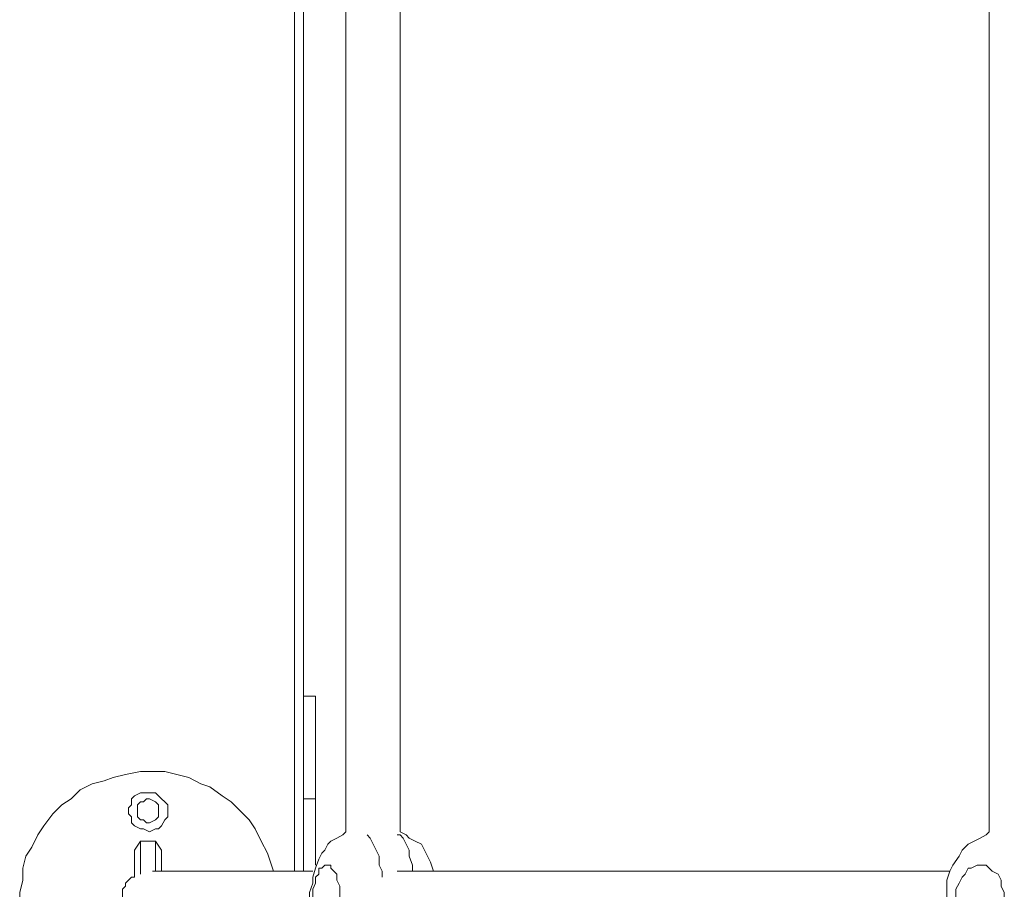
# Model space of a CAD drawing. Extents: x -79 to 4861, y -708 to -211.
# Drawn here: x 847 to 864, y -491 to -476 of the extents above; entities that cross this region are included whole.
import ezdxf

# ---------------------------------------------------------------- set-up
doc = ezdxf.new("R2010")
doc.units = 0
doc.header["$MEASUREMENT"] = 0
doc.layers.add('Lager 1', color=7, linetype='Continuous', lineweight=0)

msp = doc.modelspace()

# ---------------------------------------------------------------- linework, layer by layer
at = {"layer": 'Lager 1', "color": 7, "lineweight": 13}
for points in [[(851.437, -490.726), (851.437, -490.726), (851.437, -474.099), (851.437, -474.099)], [(851.592, -474.099), (851.592, -474.099), (851.592, -490.726), (851.592, -490.726)], [(852.315, -474.77), (852.315, -474.77), (852.315, -490.054), (852.315, -490.054)], [(853.244, -490.054), (853.244, -490.054), (853.244, -474.77), (853.244, -474.77)], [(863.313, -474.77), (863.313, -474.77), (863.313, -490.054), (863.313, -490.054)], [(851.798, -487.731), (851.798, -487.731), (851.592, -487.731), (851.592, -487.731)], [(851.592, -489.486), (851.592, -489.486), (851.798, -489.486), (851.798, -489.486)], [(851.798, -490.622), (851.798, -490.622), (851.798, -489.486), (851.798, -489.486)], [(848.804, -490.209), (848.804, -490.209), (848.7, -490.364), (848.7, -490.364)], [(848.804, -490.209), (848.804, -490.209), (849.062, -490.209), (849.062, -490.209)], [(849.165, -490.364), (849.165, -490.364), (849.062, -490.209), (849.062, -490.209)]]:
    msp.add_open_spline(points, degree=3, dxfattribs=at)
for points, knots in [([(851.798, -489.486), (851.798, -489.486), (851.798, -489.28), (851.798, -489.28), (851.798, -489.28), (851.798, -489.073), (851.798, -489.073), (851.798, -489.073), (851.798, -488.918), (851.798, -488.918), (851.798, -488.918), (851.798, -488.712), (851.798, -488.712), (851.798, -488.712), (851.798, -488.557), (851.798, -488.557), (851.798, -488.557), (851.798, -488.402), (851.798, -488.402), (851.798, -488.402), (851.798, -488.247), (851.798, -488.247), (851.798, -488.247), (851.798, -488.144), (851.798, -488.144), (851.798, -488.144), (851.798, -487.989), (851.798, -487.989), (851.798, -487.989), (851.798, -487.886), (851.798, -487.886), (851.798, -487.886), (851.798, -487.834), (851.798, -487.834), (851.798, -487.834), (851.798, -487.782), (851.798, -487.782), (851.798, -487.782), (851.798, -487.731), (851.798, -487.731)], [0, 0, 0, 0, 1, 1, 1, 2, 2, 2, 3, 3, 3, 4, 4, 4, 5, 5, 5, 6, 6, 6, 7, 7, 7, 8, 8, 8, 9, 9, 9, 10, 10, 10, 11, 11, 11, 12, 12, 12, 13, 13, 13, 13]), ([(851.076, -490.726), (851.076, -490.726), (851.024, -490.571), (851.024, -490.571), (851.024, -490.571), (850.972, -490.416), (850.972, -490.416), (850.972, -490.416), (850.869, -490.209), (850.869, -490.209), (850.869, -490.209), (850.766, -490.003), (850.766, -490.003), (850.766, -490.003), (850.662, -489.848), (850.662, -489.848), (850.662, -489.848), (850.508, -489.693), (850.508, -489.693), (850.508, -489.693), (850.353, -489.538), (850.353, -489.538), (850.353, -489.538), (850.198, -489.435), (850.198, -489.435), (850.198, -489.435), (849.991, -489.28), (849.991, -489.28), (849.991, -489.28), (849.836, -489.228), (849.836, -489.228), (849.836, -489.228), (849.63, -489.125), (849.63, -489.125), (849.63, -489.125), (849.423, -489.073), (849.423, -489.073), (849.423, -489.073), (849.217, -489.022), (849.217, -489.022), (849.217, -489.022), (849.01, -489.022), (849.01, -489.022), (849.01, -489.022), (848.804, -489.022), (848.804, -489.022), (848.804, -489.022), (848.545, -489.073), (848.545, -489.073), (848.545, -489.073), (848.339, -489.125), (848.339, -489.125), (848.339, -489.125), (848.184, -489.177), (848.184, -489.177), (848.184, -489.177), (847.977, -489.228), (847.977, -489.228), (847.977, -489.228), (847.771, -489.331), (847.771, -489.331), (847.771, -489.331), (847.616, -489.486), (847.616, -489.486), (847.616, -489.486), (847.461, -489.59), (847.461, -489.59), (847.461, -489.59), (847.306, -489.745), (847.306, -489.745), (847.306, -489.745), (847.151, -489.951), (847.151, -489.951), (847.151, -489.951), (847.048, -490.106), (847.048, -490.106), (847.048, -490.106), (846.945, -490.312), (846.945, -490.312), (846.945, -490.312), (846.841, -490.467), (846.841, -490.467), (846.841, -490.467), (846.79, -490.674), (846.79, -490.674), (846.79, -490.674), (846.79, -490.88), (846.79, -490.88), (846.79, -490.88), (846.738, -491.087), (846.738, -491.087), (846.738, -491.087), (846.738, -491.345), (846.738, -491.345), (846.738, -491.345), (846.79, -491.552), (846.79, -491.552), (846.79, -491.552), (846.79, -491.758), (846.79, -491.758), (846.79, -491.758), (846.841, -491.965), (846.841, -491.965), (846.841, -491.965), (846.945, -492.12), (846.945, -492.12), (846.945, -492.12), (847.048, -492.326), (847.048, -492.326), (847.048, -492.326), (847.151, -492.533), (847.151, -492.533), (847.151, -492.533), (847.306, -492.688), (847.306, -492.688), (847.306, -492.688), (847.461, -492.843), (847.461, -492.843), (847.461, -492.843), (847.616, -492.946), (847.616, -492.946), (847.616, -492.946), (847.771, -493.101), (847.771, -493.101), (847.771, -493.101), (847.977, -493.204), (847.977, -493.204), (847.977, -493.204), (848.184, -493.256), (848.184, -493.256), (848.184, -493.256), (848.339, -493.359), (848.339, -493.359), (848.339, -493.359), (848.545, -493.359), (848.545, -493.359), (848.545, -493.359), (848.804, -493.411), (848.804, -493.411), (848.804, -493.411), (849.01, -493.411), (849.01, -493.411), (849.01, -493.411), (849.217, -493.411), (849.217, -493.411), (849.217, -493.411), (849.423, -493.359), (849.423, -493.359), (849.423, -493.359), (849.63, -493.307), (849.63, -493.307), (849.63, -493.307), (849.836, -493.256), (849.836, -493.256), (849.836, -493.256), (849.991, -493.152), (849.991, -493.152), (849.991, -493.152), (850.198, -493.049), (850.198, -493.049), (850.198, -493.049), (850.353, -492.894), (850.353, -492.894), (850.353, -492.894), (850.508, -492.739), (850.508, -492.739), (850.508, -492.739), (850.662, -492.584), (850.662, -492.584), (850.662, -492.584), (850.766, -492.43), (850.766, -492.43), (850.766, -492.43), (850.869, -492.223), (850.869, -492.223), (850.869, -492.223), (850.972, -492.068), (850.972, -492.068), (850.972, -492.068), (851.024, -491.862), (851.024, -491.862), (851.024, -491.862), (851.076, -491.655), (851.076, -491.655)], [0, 0, 0, 0, 1, 1, 1, 2, 2, 2, 3, 3, 3, 4, 4, 4, 5, 5, 5, 6, 6, 6, 7, 7, 7, 8, 8, 8, 9, 9, 9, 10, 10, 10, 11, 11, 11, 12, 12, 12, 13, 13, 13, 14, 14, 14, 15, 15, 15, 16, 16, 16, 17, 17, 17, 18, 18, 18, 19, 19, 19, 20, 20, 20, 21, 21, 21, 22, 22, 22, 23, 23, 23, 24, 24, 24, 25, 25, 25, 26, 26, 26, 27, 27, 27, 28, 28, 28, 29, 29, 29, 30, 30, 30, 31, 31, 31, 32, 32, 32, 33, 33, 33, 34, 34, 34, 35, 35, 35, 36, 36, 36, 37, 37, 37, 38, 38, 38, 39, 39, 39, 40, 40, 40, 41, 41, 41, 42, 42, 42, 43, 43, 43, 44, 44, 44, 45, 45, 45, 46, 46, 46, 47, 47, 47, 48, 48, 48, 49, 49, 49, 50, 50, 50, 51, 51, 51, 52, 52, 52, 53, 53, 53, 54, 54, 54, 55, 55, 55, 56, 56, 56, 57, 57, 57, 58, 58, 58, 59, 59, 59, 60, 60, 60, 61, 61, 61, 61]), ([(849.268, -489.693), (849.268, -489.693), (849.268, -489.796), (849.268, -489.796), (849.268, -489.796), (849.217, -489.848), (849.217, -489.848), (849.217, -489.848), (849.165, -489.951), (849.165, -489.951), (849.165, -489.951), (849.113, -490.003), (849.113, -490.003), (849.113, -490.003), (849.062, -490.003), (849.062, -490.003), (849.062, -490.003), (848.958, -490.054), (848.958, -490.054), (848.958, -490.054), (848.855, -490.003), (848.855, -490.003), (848.855, -490.003), (848.804, -490.003), (848.804, -490.003), (848.804, -490.003), (848.7, -489.951), (848.7, -489.951), (848.7, -489.951), (848.649, -489.899), (848.649, -489.899), (848.649, -489.899), (848.649, -489.796), (848.649, -489.796), (848.649, -489.796), (848.597, -489.745), (848.597, -489.745), (848.597, -489.745), (848.597, -489.641), (848.597, -489.641), (848.597, -489.641), (848.649, -489.59), (848.649, -489.59), (848.649, -489.59), (848.649, -489.486), (848.649, -489.486), (848.649, -489.486), (848.7, -489.435), (848.7, -489.435), (848.7, -489.435), (848.804, -489.383), (848.804, -489.383), (848.804, -489.383), (848.855, -489.383), (848.855, -489.383), (848.855, -489.383), (848.958, -489.383), (848.958, -489.383), (848.958, -489.383), (849.062, -489.383), (849.062, -489.383), (849.062, -489.383), (849.113, -489.435), (849.113, -489.435), (849.113, -489.435), (849.165, -489.486), (849.165, -489.486), (849.165, -489.486), (849.217, -489.538), (849.217, -489.538), (849.217, -489.538), (849.268, -489.59), (849.268, -489.59), (849.268, -489.59), (849.268, -489.693), (849.268, -489.693)], [0, 0, 0, 0, 1, 1, 1, 2, 2, 2, 3, 3, 3, 4, 4, 4, 5, 5, 5, 6, 6, 6, 7, 7, 7, 8, 8, 8, 9, 9, 9, 10, 10, 10, 11, 11, 11, 12, 12, 12, 13, 13, 13, 14, 14, 14, 15, 15, 15, 16, 16, 16, 17, 17, 17, 18, 18, 18, 19, 19, 19, 20, 20, 20, 21, 21, 21, 22, 22, 22, 23, 23, 23, 24, 24, 24, 25, 25, 25, 25]), ([(849.113, -489.693), (849.113, -489.693), (849.113, -489.641), (849.113, -489.641), (849.113, -489.641), (849.113, -489.59), (849.113, -489.59), (849.113, -489.59), (849.062, -489.538), (849.062, -489.538), (849.062, -489.538), (848.958, -489.486), (848.958, -489.486), (848.958, -489.486), (848.907, -489.486), (848.907, -489.486), (848.907, -489.486), (848.855, -489.538), (848.855, -489.538), (848.855, -489.538), (848.804, -489.538), (848.804, -489.538), (848.804, -489.538), (848.752, -489.59), (848.752, -489.59), (848.752, -489.59), (848.752, -489.641), (848.752, -489.641), (848.752, -489.641), (848.752, -489.745), (848.752, -489.745), (848.752, -489.745), (848.752, -489.796), (848.752, -489.796), (848.752, -489.796), (848.804, -489.848), (848.804, -489.848), (848.804, -489.848), (848.855, -489.848), (848.855, -489.848), (848.855, -489.848), (848.907, -489.899), (848.907, -489.899), (848.907, -489.899), (848.958, -489.899), (848.958, -489.899), (848.958, -489.899), (849.062, -489.848), (849.062, -489.848), (849.062, -489.848), (849.113, -489.796), (849.113, -489.796), (849.113, -489.796), (849.113, -489.745), (849.113, -489.745), (849.113, -489.745), (849.113, -489.693), (849.113, -489.693)], [0, 0, 0, 0, 1, 1, 1, 2, 2, 2, 3, 3, 3, 4, 4, 4, 5, 5, 5, 6, 6, 6, 7, 7, 7, 8, 8, 8, 9, 9, 9, 10, 10, 10, 11, 11, 11, 12, 12, 12, 13, 13, 13, 14, 14, 14, 15, 15, 15, 16, 16, 16, 17, 17, 17, 18, 18, 18, 19, 19, 19, 19]), ([(852.315, -490.054), (852.315, -490.054), (852.263, -490.106), (852.263, -490.106), (852.263, -490.106), (852.16, -490.158), (852.16, -490.158), (852.16, -490.158), (852.057, -490.209), (852.057, -490.209), (852.057, -490.209), (852.005, -490.261), (852.005, -490.261), (852.005, -490.261), (851.953, -490.364), (851.953, -490.364), (851.953, -490.364), (851.902, -490.416), (851.902, -490.416), (851.902, -490.416), (851.85, -490.519), (851.85, -490.519), (851.85, -490.519), (851.798, -490.674), (851.798, -490.674), (851.798, -490.674), (851.747, -490.829), (851.747, -490.829), (851.747, -490.829), (851.747, -490.932), (851.747, -490.932), (851.747, -490.932), (851.695, -491.087), (851.695, -491.087), (851.695, -491.087), (851.695, -491.242), (851.695, -491.242), (851.695, -491.242), (851.695, -491.345), (851.695, -491.345), (851.695, -491.345), (851.747, -491.5), (851.747, -491.5), (851.747, -491.5), (851.747, -491.655), (851.747, -491.655), (851.747, -491.655), (851.798, -491.758), (851.798, -491.758), (851.798, -491.758), (851.85, -491.913), (851.85, -491.913), (851.85, -491.913), (851.902, -492.016), (851.902, -492.016), (851.902, -492.016), (852.005, -492.12), (852.005, -492.12), (852.005, -492.12), (852.057, -492.171), (852.057, -492.171), (852.057, -492.171), (852.16, -492.275), (852.16, -492.275), (852.16, -492.275), (852.211, -492.326), (852.211, -492.326), (852.211, -492.326), (852.315, -492.326), (852.315, -492.326)], [0, 0, 0, 0, 1, 1, 1, 2, 2, 2, 3, 3, 3, 4, 4, 4, 5, 5, 5, 6, 6, 6, 7, 7, 7, 8, 8, 8, 9, 9, 9, 10, 10, 10, 11, 11, 11, 12, 12, 12, 13, 13, 13, 14, 14, 14, 15, 15, 15, 16, 16, 16, 17, 17, 17, 18, 18, 18, 19, 19, 19, 20, 20, 20, 21, 21, 21, 22, 22, 22, 23, 23, 23, 23]), ([(852.676, -490.106), (852.676, -490.106), (852.676, -490.106), (852.676, -490.106), (852.676, -490.106), (852.728, -490.158), (852.728, -490.158), (852.728, -490.158), (852.779, -490.261), (852.779, -490.261), (852.779, -490.261), (852.831, -490.364), (852.831, -490.364), (852.831, -490.364), (852.883, -490.467), (852.883, -490.467), (852.883, -490.467), (852.883, -490.622), (852.883, -490.622), (852.883, -490.622), (852.934, -490.726), (852.934, -490.726), (852.934, -490.726), (852.934, -490.829), (852.934, -490.829)], [0, 0, 0, 0, 1, 1, 1, 2, 2, 2, 3, 3, 3, 4, 4, 4, 5, 5, 5, 6, 6, 6, 7, 7, 7, 8, 8, 8, 8]), ([(853.451, -490.726), (853.451, -490.726), (853.451, -490.622), (853.451, -490.622), (853.451, -490.622), (853.399, -490.467), (853.399, -490.467), (853.399, -490.467), (853.399, -490.364), (853.399, -490.364), (853.399, -490.364), (853.347, -490.261), (853.347, -490.261), (853.347, -490.261), (853.296, -490.158), (853.296, -490.158), (853.296, -490.158), (853.244, -490.106), (853.244, -490.106), (853.244, -490.106), (853.193, -490.106), (853.193, -490.106)], [0, 0, 0, 0, 1, 1, 1, 2, 2, 2, 3, 3, 3, 4, 4, 4, 5, 5, 5, 6, 6, 6, 7, 7, 7, 7]), ([(853.812, -490.726), (853.812, -490.726), (853.812, -490.726), (853.812, -490.726), (853.812, -490.726), (853.761, -490.571), (853.761, -490.571), (853.761, -490.571), (853.709, -490.467), (853.709, -490.467), (853.709, -490.467), (853.657, -490.364), (853.657, -490.364), (853.657, -490.364), (853.606, -490.261), (853.606, -490.261), (853.606, -490.261), (853.502, -490.209), (853.502, -490.209), (853.502, -490.209), (853.399, -490.158), (853.399, -490.158), (853.399, -490.158), (853.347, -490.106), (853.347, -490.106), (853.347, -490.106), (853.244, -490.054), (853.244, -490.054)], [0, 0, 0, 0, 1, 1, 1, 2, 2, 2, 3, 3, 3, 4, 4, 4, 5, 5, 5, 6, 6, 6, 7, 7, 7, 8, 8, 8, 9, 9, 9, 9]), ([(863.313, -490.054), (863.313, -490.054), (863.261, -490.106), (863.261, -490.106), (863.261, -490.106), (863.158, -490.158), (863.158, -490.158), (863.158, -490.158), (863.055, -490.209), (863.055, -490.209), (863.055, -490.209), (862.952, -490.261), (862.952, -490.261), (862.952, -490.261), (862.848, -490.364), (862.848, -490.364), (862.848, -490.364), (862.797, -490.467), (862.797, -490.467), (862.797, -490.467), (862.693, -490.622), (862.693, -490.622), (862.693, -490.622), (862.642, -490.726), (862.642, -490.726), (862.642, -490.726), (862.59, -490.88), (862.59, -490.88), (862.59, -490.88), (862.59, -491.035), (862.59, -491.035), (862.59, -491.035), (862.59, -491.19), (862.59, -491.19), (862.59, -491.19), (862.59, -491.294), (862.59, -491.294), (862.59, -491.294), (862.59, -491.448), (862.59, -491.448), (862.59, -491.448), (862.642, -491.603), (862.642, -491.603), (862.642, -491.603), (862.693, -491.758), (862.693, -491.758), (862.693, -491.758), (862.745, -491.862), (862.745, -491.862), (862.745, -491.862), (862.848, -492.016), (862.848, -492.016), (862.848, -492.016), (862.9, -492.12), (862.9, -492.12), (862.9, -492.12), (863.003, -492.171), (863.003, -492.171), (863.003, -492.171), (863.106, -492.275), (863.106, -492.275), (863.106, -492.275), (863.261, -492.326), (863.261, -492.326), (863.261, -492.326), (863.313, -492.326), (863.313, -492.326)], [0, 0, 0, 0, 1, 1, 1, 2, 2, 2, 3, 3, 3, 4, 4, 4, 5, 5, 5, 6, 6, 6, 7, 7, 7, 8, 8, 8, 9, 9, 9, 10, 10, 10, 11, 11, 11, 12, 12, 12, 13, 13, 13, 14, 14, 14, 15, 15, 15, 16, 16, 16, 17, 17, 17, 18, 18, 18, 19, 19, 19, 20, 20, 20, 21, 21, 21, 22, 22, 22, 22]), ([(848.804, -490.209), (848.804, -490.209), (848.804, -490.261), (848.804, -490.261), (848.804, -490.261), (848.804, -490.312), (848.804, -490.312), (848.804, -490.312), (848.804, -490.416), (848.804, -490.416), (848.804, -490.416), (848.804, -490.519), (848.804, -490.519), (848.804, -490.519), (848.804, -490.622), (848.804, -490.622), (848.804, -490.622), (848.804, -490.777), (848.804, -490.777)], [0, 0, 0, 0, 1, 1, 1, 2, 2, 2, 3, 3, 3, 4, 4, 4, 5, 5, 5, 6, 6, 6, 6]), ([(849.062, -490.726), (849.062, -490.726), (849.062, -490.622), (849.062, -490.622), (849.062, -490.622), (849.062, -490.519), (849.062, -490.519), (849.062, -490.519), (849.062, -490.416), (849.062, -490.416), (849.062, -490.416), (849.062, -490.312), (849.062, -490.312), (849.062, -490.312), (849.062, -490.261), (849.062, -490.261), (849.062, -490.261), (849.062, -490.209), (849.062, -490.209)], [0, 0, 0, 0, 1, 1, 1, 2, 2, 2, 3, 3, 3, 4, 4, 4, 5, 5, 5, 6, 6, 6, 6]), ([(848.7, -490.829), (848.7, -490.829), (848.7, -490.829), (848.7, -490.829), (848.7, -490.829), (848.7, -490.726), (848.7, -490.726), (848.7, -490.726), (848.7, -490.622), (848.7, -490.622), (848.7, -490.622), (848.7, -490.519), (848.7, -490.519), (848.7, -490.519), (848.7, -490.416), (848.7, -490.416), (848.7, -490.416), (848.7, -490.364), (848.7, -490.364)], [0, 0, 0, 0, 1, 1, 1, 2, 2, 2, 3, 3, 3, 4, 4, 4, 5, 5, 5, 6, 6, 6, 6]), ([(849.165, -490.364), (849.165, -490.364), (849.165, -490.364), (849.165, -490.364), (849.165, -490.364), (849.165, -490.416), (849.165, -490.416), (849.165, -490.416), (849.165, -490.519), (849.165, -490.519), (849.165, -490.519), (849.165, -490.622), (849.165, -490.622), (849.165, -490.622), (849.165, -490.726), (849.165, -490.726)], [0, 0, 0, 0, 1, 1, 1, 2, 2, 2, 3, 3, 3, 4, 4, 4, 5, 5, 5, 5]), ([(852.211, -491.19), (852.211, -491.19), (852.211, -491.087), (852.211, -491.087), (852.211, -491.087), (852.211, -490.984), (852.211, -490.984), (852.211, -490.984), (852.16, -490.88), (852.16, -490.88), (852.16, -490.88), (852.16, -490.777), (852.16, -490.777), (852.16, -490.777), (852.108, -490.726), (852.108, -490.726), (852.108, -490.726), (852.057, -490.674), (852.057, -490.674), (852.057, -490.674), (852.057, -490.622), (852.057, -490.622), (852.057, -490.622), (852.005, -490.622), (852.005, -490.622), (852.005, -490.622), (851.953, -490.622), (851.953, -490.622), (851.953, -490.622), (851.902, -490.674), (851.902, -490.674), (851.902, -490.674), (851.85, -490.674), (851.85, -490.674), (851.85, -490.674), (851.85, -490.777), (851.85, -490.777), (851.85, -490.777), (851.798, -490.829), (851.798, -490.829), (851.798, -490.829), (851.798, -490.932), (851.798, -490.932), (851.798, -490.932), (851.747, -491.035), (851.747, -491.035), (851.747, -491.035), (851.747, -491.139), (851.747, -491.139), (851.747, -491.139), (851.747, -491.242), (851.747, -491.242), (851.747, -491.242), (851.747, -491.345), (851.747, -491.345), (851.747, -491.345), (851.798, -491.448), (851.798, -491.448), (851.798, -491.448), (851.798, -491.552), (851.798, -491.552), (851.798, -491.552), (851.85, -491.655), (851.85, -491.655), (851.85, -491.655), (851.85, -491.707), (851.85, -491.707), (851.85, -491.707), (851.902, -491.758), (851.902, -491.758), (851.902, -491.758), (851.953, -491.758), (851.953, -491.758), (851.953, -491.758), (852.005, -491.81), (852.005, -491.81), (852.005, -491.81), (852.057, -491.758), (852.057, -491.758), (852.057, -491.758), (852.108, -491.655), (852.108, -491.655), (852.108, -491.655), (852.16, -491.603), (852.16, -491.603), (852.16, -491.603), (852.16, -491.5), (852.16, -491.5), (852.16, -491.5), (852.211, -491.397), (852.211, -491.397), (852.211, -491.397), (852.211, -491.294), (852.211, -491.294), (852.211, -491.294), (852.211, -491.19), (852.211, -491.19)], [0, 0, 0, 0, 1, 1, 1, 2, 2, 2, 3, 3, 3, 4, 4, 4, 5, 5, 5, 6, 6, 6, 7, 7, 7, 8, 8, 8, 9, 9, 9, 10, 10, 10, 11, 11, 11, 12, 12, 12, 13, 13, 13, 14, 14, 14, 15, 15, 15, 16, 16, 16, 17, 17, 17, 18, 18, 18, 19, 19, 19, 20, 20, 20, 21, 21, 21, 22, 22, 22, 23, 23, 23, 24, 24, 24, 25, 25, 25, 26, 26, 26, 27, 27, 27, 28, 28, 28, 29, 29, 29, 30, 30, 30, 31, 31, 31, 32, 32, 32, 32]), ([(863.571, -491.19), (863.571, -491.19), (863.571, -491.087), (863.571, -491.087), (863.571, -491.087), (863.52, -490.984), (863.52, -490.984), (863.52, -490.984), (863.52, -490.88), (863.52, -490.88), (863.52, -490.88), (863.468, -490.777), (863.468, -490.777), (863.468, -490.777), (863.365, -490.726), (863.365, -490.726), (863.365, -490.726), (863.313, -490.674), (863.313, -490.674), (863.313, -490.674), (863.261, -490.622), (863.261, -490.622), (863.261, -490.622), (863.158, -490.622), (863.158, -490.622), (863.158, -490.622), (863.106, -490.622), (863.106, -490.622), (863.106, -490.622), (863.003, -490.674), (863.003, -490.674), (863.003, -490.674), (862.952, -490.674), (862.952, -490.674), (862.952, -490.674), (862.9, -490.777), (862.9, -490.777), (862.9, -490.777), (862.848, -490.829), (862.848, -490.829), (862.848, -490.829), (862.797, -490.932), (862.797, -490.932), (862.797, -490.932), (862.745, -491.035), (862.745, -491.035), (862.745, -491.035), (862.745, -491.139), (862.745, -491.139), (862.745, -491.139), (862.745, -491.242), (862.745, -491.242), (862.745, -491.242), (862.745, -491.345), (862.745, -491.345), (862.745, -491.345), (862.797, -491.448), (862.797, -491.448), (862.797, -491.448), (862.848, -491.552), (862.848, -491.552), (862.848, -491.552), (862.9, -491.655), (862.9, -491.655), (862.9, -491.655), (862.952, -491.707), (862.952, -491.707), (862.952, -491.707), (863.003, -491.758), (863.003, -491.758), (863.003, -491.758), (863.106, -491.758), (863.106, -491.758), (863.106, -491.758), (863.158, -491.81), (863.158, -491.81), (863.158, -491.81), (863.261, -491.758), (863.261, -491.758), (863.261, -491.758), (863.313, -491.758), (863.313, -491.758), (863.313, -491.758), (863.365, -491.655), (863.365, -491.655), (863.365, -491.655), (863.468, -491.603), (863.468, -491.603), (863.468, -491.603), (863.52, -491.5), (863.52, -491.5), (863.52, -491.5), (863.52, -491.397), (863.52, -491.397), (863.52, -491.397), (863.571, -491.294), (863.571, -491.294), (863.571, -491.294), (863.571, -491.19), (863.571, -491.19)], [0, 0, 0, 0, 1, 1, 1, 2, 2, 2, 3, 3, 3, 4, 4, 4, 5, 5, 5, 6, 6, 6, 7, 7, 7, 8, 8, 8, 9, 9, 9, 10, 10, 10, 11, 11, 11, 12, 12, 12, 13, 13, 13, 14, 14, 14, 15, 15, 15, 16, 16, 16, 17, 17, 17, 18, 18, 18, 19, 19, 19, 20, 20, 20, 21, 21, 21, 22, 22, 22, 23, 23, 23, 24, 24, 24, 25, 25, 25, 26, 26, 26, 27, 27, 27, 28, 28, 28, 29, 29, 29, 30, 30, 30, 31, 31, 31, 32, 32, 32, 33, 33, 33, 33]), ([(848.7, -491.603), (848.7, -491.603), (848.649, -491.552), (848.649, -491.552), (848.649, -491.552), (848.597, -491.552), (848.597, -491.552), (848.597, -491.552), (848.597, -491.5), (848.597, -491.5), (848.597, -491.5), (848.545, -491.448), (848.545, -491.448), (848.545, -491.448), (848.545, -491.397), (848.545, -491.397), (848.545, -491.397), (848.494, -491.345), (848.494, -491.345), (848.494, -491.345), (848.494, -491.294), (848.494, -491.294), (848.494, -491.294), (848.494, -491.242), (848.494, -491.242), (848.494, -491.242), (848.494, -491.19), (848.494, -491.19), (848.494, -491.19), (848.494, -491.139), (848.494, -491.139), (848.494, -491.139), (848.494, -491.087), (848.494, -491.087), (848.494, -491.087), (848.494, -491.035), (848.494, -491.035), (848.494, -491.035), (848.545, -490.984), (848.545, -490.984), (848.545, -490.984), (848.545, -490.932), (848.545, -490.932), (848.545, -490.932), (848.597, -490.88), (848.597, -490.88), (848.597, -490.88), (848.649, -490.829), (848.649, -490.829), (848.649, -490.829), (848.7, -490.829), (848.7, -490.829)], [0, 0, 0, 0, 1, 1, 1, 2, 2, 2, 3, 3, 3, 4, 4, 4, 5, 5, 5, 6, 6, 6, 7, 7, 7, 8, 8, 8, 9, 9, 9, 10, 10, 10, 11, 11, 11, 12, 12, 12, 13, 13, 13, 14, 14, 14, 15, 15, 15, 16, 16, 16, 17, 17, 17, 17]), ([(851.747, -490.726), (851.747, -490.726), (851.695, -490.726), (851.695, -490.726), (851.695, -490.726), (851.334, -490.726), (851.334, -490.726), (851.334, -490.726), (851.024, -490.726), (851.024, -490.726), (851.024, -490.726), (850.766, -490.726), (850.766, -490.726), (850.766, -490.726), (850.508, -490.726), (850.508, -490.726), (850.508, -490.726), (850.249, -490.726), (850.249, -490.726), (850.249, -490.726), (850.043, -490.726), (850.043, -490.726), (850.043, -490.726), (849.836, -490.726), (849.836, -490.726), (849.836, -490.726), (849.63, -490.726), (849.63, -490.726), (849.63, -490.726), (849.475, -490.726), (849.475, -490.726), (849.475, -490.726), (849.372, -490.726), (849.372, -490.726), (849.372, -490.726), (849.217, -490.726), (849.217, -490.726), (849.217, -490.726), (849.113, -490.726), (849.113, -490.726), (849.113, -490.726), (849.062, -490.726), (849.062, -490.726), (849.062, -490.726), (849.01, -490.726), (849.01, -490.726)], [0, 0, 0, 0, 1, 1, 1, 2, 2, 2, 3, 3, 3, 4, 4, 4, 5, 5, 5, 6, 6, 6, 7, 7, 7, 8, 8, 8, 9, 9, 9, 10, 10, 10, 11, 11, 11, 12, 12, 12, 13, 13, 13, 14, 14, 14, 15, 15, 15, 15]), ([(862.642, -490.726), (862.642, -490.726), (862.022, -490.726), (862.022, -490.726), (862.022, -490.726), (861.351, -490.726), (861.351, -490.726), (861.351, -490.726), (860.68, -490.726), (860.68, -490.726), (860.68, -490.726), (860.008, -490.726), (860.008, -490.726), (860.008, -490.726), (859.389, -490.726), (859.389, -490.726), (859.389, -490.726), (858.769, -490.726), (858.769, -490.726), (858.769, -490.726), (858.15, -490.726), (858.15, -490.726), (858.15, -490.726), (857.582, -490.726), (857.582, -490.726), (857.582, -490.726), (857.014, -490.726), (857.014, -490.726), (857.014, -490.726), (856.497, -490.726), (856.497, -490.726), (856.497, -490.726), (855.929, -490.726), (855.929, -490.726), (855.929, -490.726), (855.413, -490.726), (855.413, -490.726), (855.413, -490.726), (854.948, -490.726), (854.948, -490.726), (854.948, -490.726), (854.483, -490.726), (854.483, -490.726), (854.483, -490.726), (854.019, -490.726), (854.019, -490.726), (854.019, -490.726), (853.554, -490.726), (853.554, -490.726), (853.554, -490.726), (853.193, -490.726), (853.193, -490.726)], [0, 0, 0, 0, 1, 1, 1, 2, 2, 2, 3, 3, 3, 4, 4, 4, 5, 5, 5, 6, 6, 6, 7, 7, 7, 8, 8, 8, 9, 9, 9, 10, 10, 10, 11, 11, 11, 12, 12, 12, 13, 13, 13, 14, 14, 14, 15, 15, 15, 16, 16, 16, 17, 17, 17, 17])]:
    msp.add_open_spline(points, degree=3, knots=knots, dxfattribs=at)

doc.saveas('drawing.dxf')
